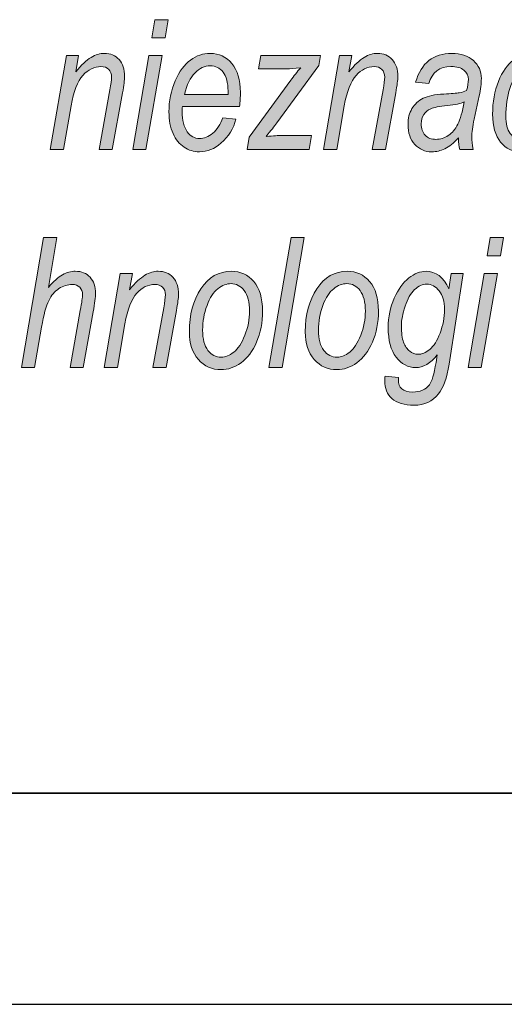
# Model space of a CAD drawing. Units: millimetres. Extents: x -611 to 908, y -414 to 624.
# Drawn here: x 794 to 805, y -217 to -193 of the extents above; entities that cross this region are included whole.
import ezdxf

# ---------------------------------------------------------------- set-up
doc = ezdxf.new("R2010")
doc.units = ezdxf.units.MM
doc.header["$MEASUREMENT"] = 0
doc.layers.get('0').update_dxf_attribs({"lineweight": 0})
doc.layers.add('FORMAT', color=7, linetype='Continuous', lineweight=0)

# ---------------------------------------------------------------- blocks, each defined once
blk = doc.blocks.new('Block_92')
at = {"layer": 'FORMAT', "true_color": 0x000000, "transparency": 33554687}
h = blk.add_hatch(color=18, dxfattribs=at)
h.dxf.hatch_style = 2
edge = h.paths.add_edge_path()
edge.add_spline(control_points=[(796.768, -193.707), (796.768, -193.707), (796.841, -193.277), (796.841, -193.277), (796.841, -193.277), (797.154, -193.277), (797.154, -193.277), (797.154, -193.277), (797.081, -193.707), (797.081, -193.707), (797.081, -193.707), (796.768, -193.707), (796.768, -193.707)], knot_values=[0, 0, 0, 0, 1, 1, 1, 2, 2, 2, 3, 3, 3, 4, 4, 4, 4], degree=3, periodic=0)
edge = h.paths.add_edge_path()
edge.add_spline(control_points=[(796.315, -196.353), (796.315, -196.353), (796.696, -194.125), (796.696, -194.125), (796.696, -194.125), (797.009, -194.125), (797.009, -194.125), (797.009, -194.125), (796.628, -196.353), (796.628, -196.353), (796.628, -196.353), (796.315, -196.353), (796.315, -196.353)], knot_values=[0, 0, 0, 0, 1, 1, 1, 2, 2, 2, 3, 3, 3, 4, 4, 4, 4], degree=3, periodic=0)
h = blk.add_hatch(color=18, dxfattribs=at)
h.dxf.hatch_style = 2
edge = h.paths.add_edge_path()
edge.add_spline(control_points=[(794.365, -196.353), (794.365, -196.353), (794.747, -194.125), (794.747, -194.125), (794.747, -194.125), (795.032, -194.125), (795.032, -194.125), (795.032, -194.125), (794.966, -194.513), (794.966, -194.513), (795.099, -194.348), (795.22, -194.233), (795.329, -194.17), (795.438, -194.106), (795.543, -194.074), (795.645, -194.074), (795.788, -194.074), (795.903, -194.122), (795.992, -194.218), (796.08, -194.313), (796.124, -194.448), (796.124, -194.624), (796.124, -194.702), (796.108, -194.829), (796.075, -195.005), (796.075, -195.005), (795.833, -196.353), (795.833, -196.353), (795.833, -196.353), (795.519, -196.353), (795.519, -196.353), (795.519, -196.353), (795.776, -194.941), (795.776, -194.941), (795.801, -194.803), (795.814, -194.7), (795.814, -194.634), (795.814, -194.558), (795.792, -194.497), (795.747, -194.453), (795.702, -194.409), (795.642, -194.387), (795.565, -194.387), (795.406, -194.387), (795.264, -194.456), (795.137, -194.595), (795.01, -194.733), (794.917, -194.974), (794.858, -195.317), (794.858, -195.317), (794.678, -196.353), (794.678, -196.353), (794.678, -196.353), (794.365, -196.353), (794.365, -196.353)], knot_values=[0, 0, 0, 0, 1, 1, 1, 2, 2, 2, 3, 3, 3, 4, 4, 4, 5, 5, 5, 6, 6, 6, 7, 7, 7, 8, 8, 8, 9, 9, 9, 10, 10, 10, 11, 11, 11, 12, 12, 12, 13, 13, 13, 14, 14, 14, 15, 15, 15, 16, 16, 16, 17, 17, 17, 18, 18, 18, 18], degree=3, periodic=0)
h = blk.add_hatch(color=18, dxfattribs=at)
h.dxf.hatch_style = 2
edge = h.paths.add_edge_path()
edge.add_spline(control_points=[(797.543, -195.044), (797.543, -195.044), (798.571, -195.044), (798.571, -195.044), (798.571, -195.044), (798.571, -194.966), (798.571, -194.966), (798.571, -194.767), (798.532, -194.617), (798.453, -194.517), (798.375, -194.418), (798.274, -194.368), (798.152, -194.368), (798.021, -194.368), (797.9, -194.424), (797.79, -194.536), (797.68, -194.649), (797.597, -194.818), (797.543, -195.044)], knot_values=[0, 0, 0, 0, 1, 1, 1, 2, 2, 2, 3, 3, 3, 4, 4, 4, 5, 5, 5, 6, 6, 6, 6], degree=3, periodic=0)
edge = h.paths.add_edge_path()
edge.add_spline(control_points=[(798.451, -195.596), (798.451, -195.596), (798.756, -195.634), (798.756, -195.634), (798.705, -195.85), (798.588, -196.039), (798.405, -196.2), (798.252, -196.336), (798.082, -196.404), (797.894, -196.404), (797.761, -196.404), (797.64, -196.368), (797.531, -196.295), (797.421, -196.223), (797.334, -196.116), (797.27, -195.972), (797.205, -195.829), (797.173, -195.658), (797.173, -195.459), (797.173, -195.198), (797.223, -194.953), (797.321, -194.727), (797.42, -194.5), (797.541, -194.335), (797.683, -194.231), (797.826, -194.126), (797.981, -194.074), (798.147, -194.074), (798.358, -194.074), (798.531, -194.155), (798.664, -194.315), (798.798, -194.476), (798.865, -194.704), (798.865, -194.998), (798.865, -195.107), (798.857, -195.219), (798.842, -195.333), (798.842, -195.333), (797.492, -195.333), (797.492, -195.333), (797.488, -195.378), (797.486, -195.418), (797.486, -195.453), (797.486, -195.662), (797.526, -195.821), (797.606, -195.929), (797.686, -196.037), (797.782, -196.091), (797.895, -196.091), (798.002, -196.091), (798.107, -196.048), (798.21, -195.964), (798.313, -195.878), (798.394, -195.756), (798.451, -195.596)], knot_values=[0, 0, 0, 0, 1, 1, 1, 2, 2, 2, 3, 3, 3, 4, 4, 4, 5, 5, 5, 6, 6, 6, 7, 7, 7, 8, 8, 8, 9, 9, 9, 10, 10, 10, 11, 11, 11, 12, 12, 12, 13, 13, 13, 14, 14, 14, 15, 15, 15, 16, 16, 16, 17, 17, 17, 18, 18, 18, 18], degree=3, periodic=0)
h = blk.add_hatch(color=18, dxfattribs=at)
h.dxf.hatch_style = 2
edge = h.paths.add_edge_path()
edge.add_spline(control_points=[(799.022, -196.353), (799.022, -196.353), (799.072, -196.059), (799.072, -196.059), (799.072, -196.059), (800.055, -194.71), (800.055, -194.71), (800.125, -194.615), (800.204, -194.516), (800.291, -194.414), (800.142, -194.432), (800.035, -194.442), (799.969, -194.442), (799.969, -194.442), (799.291, -194.442), (799.291, -194.442), (799.291, -194.442), (799.345, -194.125), (799.345, -194.125), (799.345, -194.125), (800.758, -194.125), (800.758, -194.125), (800.758, -194.125), (800.718, -194.364), (800.718, -194.364), (800.718, -194.364), (799.725, -195.722), (799.725, -195.722), (799.669, -195.799), (799.586, -195.904), (799.475, -196.038), (799.647, -196.026), (799.766, -196.019), (799.83, -196.019), (799.83, -196.019), (800.55, -196.019), (800.55, -196.019), (800.55, -196.019), (800.493, -196.353), (800.493, -196.353), (800.493, -196.353), (799.022, -196.353), (799.022, -196.353)], knot_values=[0, 0, 0, 0, 1, 1, 1, 2, 2, 2, 3, 3, 3, 4, 4, 4, 5, 5, 5, 6, 6, 6, 7, 7, 7, 8, 8, 8, 9, 9, 9, 10, 10, 10, 11, 11, 11, 12, 12, 12, 13, 13, 13, 14, 14, 14, 14], degree=3, periodic=0)
h = blk.add_hatch(color=18, dxfattribs=at)
h.dxf.hatch_style = 2
edge = h.paths.add_edge_path()
edge.add_spline(control_points=[(800.831, -196.353), (800.831, -196.353), (801.212, -194.125), (801.212, -194.125), (801.212, -194.125), (801.498, -194.125), (801.498, -194.125), (801.498, -194.125), (801.432, -194.513), (801.432, -194.513), (801.565, -194.348), (801.685, -194.233), (801.794, -194.17), (801.903, -194.106), (802.009, -194.074), (802.11, -194.074), (802.253, -194.074), (802.369, -194.122), (802.457, -194.218), (802.545, -194.313), (802.59, -194.448), (802.59, -194.624), (802.59, -194.702), (802.573, -194.829), (802.541, -195.005), (802.541, -195.005), (802.298, -196.353), (802.298, -196.353), (802.298, -196.353), (801.985, -196.353), (801.985, -196.353), (801.985, -196.353), (802.241, -194.941), (802.241, -194.941), (802.267, -194.803), (802.279, -194.7), (802.279, -194.634), (802.279, -194.558), (802.257, -194.497), (802.212, -194.453), (802.168, -194.409), (802.107, -194.387), (802.031, -194.387), (801.872, -194.387), (801.729, -194.456), (801.602, -194.595), (801.476, -194.733), (801.383, -194.974), (801.323, -195.317), (801.323, -195.317), (801.144, -196.353), (801.144, -196.353), (801.144, -196.353), (800.831, -196.353), (800.831, -196.353)], knot_values=[0, 0, 0, 0, 1, 1, 1, 2, 2, 2, 3, 3, 3, 4, 4, 4, 5, 5, 5, 6, 6, 6, 7, 7, 7, 8, 8, 8, 9, 9, 9, 10, 10, 10, 11, 11, 11, 12, 12, 12, 13, 13, 13, 14, 14, 14, 15, 15, 15, 16, 16, 16, 17, 17, 17, 18, 18, 18, 18], degree=3, periodic=0)
h = blk.add_hatch(color=18, dxfattribs=at)
h.dxf.hatch_style = 2
edge = h.paths.add_edge_path()
edge.add_spline(control_points=[(804.161, -195.224), (804.083, -195.261), (803.95, -195.289), (803.764, -195.308), (803.572, -195.328), (803.441, -195.353), (803.37, -195.384), (803.299, -195.414), (803.243, -195.461), (803.203, -195.524), (803.163, -195.587), (803.143, -195.66), (803.143, -195.742), (803.143, -195.856), (803.175, -195.945), (803.239, -196.011), (803.302, -196.077), (803.387, -196.11), (803.493, -196.11), (803.593, -196.11), (803.69, -196.079), (803.783, -196.017), (803.876, -195.956), (803.952, -195.867), (804.011, -195.751), (804.069, -195.635), (804.119, -195.459), (804.161, -195.224)], knot_values=[0, 0, 0, 0, 1, 1, 1, 2, 2, 2, 3, 3, 3, 4, 4, 4, 5, 5, 5, 6, 6, 6, 7, 7, 7, 8, 8, 8, 9, 9, 9, 9], degree=3, periodic=0)
edge = h.paths.add_edge_path()
edge.add_spline(control_points=[(804.024, -196.076), (803.909, -196.196), (803.802, -196.281), (803.701, -196.33), (803.601, -196.379), (803.498, -196.404), (803.395, -196.404), (803.233, -196.404), (803.098, -196.346), (802.991, -196.23), (802.884, -196.113), (802.831, -195.955), (802.831, -195.755), (802.831, -195.613), (802.862, -195.488), (802.925, -195.382), (802.988, -195.275), (803.076, -195.194), (803.19, -195.137), (803.304, -195.081), (803.466, -195.047), (803.678, -195.038), (803.856, -195.028), (803.979, -195.017), (804.045, -195.006), (804.112, -194.995), (804.169, -194.978), (804.216, -194.956), (804.245, -194.849), (804.261, -194.763), (804.261, -194.695), (804.261, -194.602), (804.225, -194.528), (804.155, -194.472), (804.084, -194.415), (803.982, -194.387), (803.848, -194.387), (803.579, -194.387), (803.404, -194.521), (803.324, -194.79), (803.324, -194.79), (803.009, -194.758), (803.009, -194.758), (803.145, -194.302), (803.431, -194.074), (803.867, -194.074), (804.082, -194.074), (804.252, -194.13), (804.378, -194.243), (804.504, -194.356), (804.567, -194.497), (804.567, -194.668), (804.567, -194.785), (804.551, -194.922), (804.518, -195.08), (804.518, -195.08), (804.398, -195.631), (804.398, -195.631), (804.36, -195.806), (804.34, -195.949), (804.34, -196.057), (804.34, -196.132), (804.352, -196.231), (804.376, -196.353), (804.376, -196.353), (804.056, -196.353), (804.056, -196.353), (804.041, -196.283), (804.03, -196.191), (804.024, -196.076)], knot_values=[0, 0, 0, 0, 1, 1, 1, 2, 2, 2, 3, 3, 3, 4, 4, 4, 5, 5, 5, 6, 6, 6, 7, 7, 7, 8, 8, 8, 9, 9, 9, 10, 10, 10, 11, 11, 11, 12, 12, 12, 13, 13, 13, 14, 14, 14, 15, 15, 15, 16, 16, 16, 17, 17, 17, 18, 18, 18, 19, 19, 19, 20, 20, 20, 21, 21, 21, 22, 22, 22, 23, 23, 23, 23], degree=3, periodic=0)
h = blk.add_hatch(color=18, dxfattribs=at)
h.dxf.hatch_style = 2
edge = h.paths.add_edge_path()
edge.add_spline(control_points=[(806.014, -195.541), (806.014, -195.541), (806.325, -195.581), (806.325, -195.581), (806.246, -195.86), (806.134, -196.066), (805.989, -196.201), (805.843, -196.336), (805.681, -196.404), (805.502, -196.404), (805.309, -196.404), (805.149, -196.327), (805.023, -196.175), (804.896, -196.022), (804.833, -195.801), (804.833, -195.512), (804.833, -195.228), (804.879, -194.97), (804.972, -194.737), (805.065, -194.505), (805.183, -194.336), (805.325, -194.232), (805.467, -194.127), (805.625, -194.074), (805.798, -194.074), (805.986, -194.074), (806.139, -194.14), (806.258, -194.271), (806.377, -194.403), (806.435, -194.583), (806.434, -194.813), (806.434, -194.813), (806.128, -194.838), (806.128, -194.838), (806.128, -194.693), (806.093, -194.581), (806.026, -194.504), (805.957, -194.426), (805.874, -194.387), (805.774, -194.387), (805.663, -194.387), (805.564, -194.424), (805.474, -194.497), (805.385, -194.57), (805.308, -194.706), (805.243, -194.904), (805.178, -195.102), (805.145, -195.321), (805.145, -195.562), (805.145, -195.741), (805.181, -195.877), (805.252, -195.97), (805.323, -196.063), (805.408, -196.11), (805.506, -196.11), (805.607, -196.11), (805.704, -196.063), (805.797, -195.969), (805.89, -195.875), (805.962, -195.733), (806.014, -195.541)], knot_values=[0, 0, 0, 0, 1, 1, 1, 2, 2, 2, 3, 3, 3, 4, 4, 4, 5, 5, 5, 6, 6, 6, 7, 7, 7, 8, 8, 8, 9, 9, 9, 10, 10, 10, 11, 11, 11, 12, 12, 12, 13, 13, 13, 14, 14, 14, 15, 15, 15, 16, 16, 16, 17, 17, 17, 18, 18, 18, 19, 19, 19, 20, 20, 20, 20], degree=3, periodic=0)
h = blk.add_hatch(color=18, dxfattribs=at)
h.dxf.hatch_style = 2
edge = h.paths.add_edge_path()
edge.add_spline(control_points=[(793.68, -201.511), (793.68, -201.511), (794.207, -198.434), (794.207, -198.434), (794.207, -198.434), (794.522, -198.434), (794.522, -198.434), (794.522, -198.434), (794.319, -199.616), (794.319, -199.616), (794.441, -199.472), (794.553, -199.371), (794.654, -199.316), (794.754, -199.259), (794.855, -199.232), (794.957, -199.232), (795.102, -199.232), (795.218, -199.278), (795.305, -199.373), (795.393, -199.467), (795.436, -199.596), (795.436, -199.76), (795.436, -199.841), (795.417, -199.987), (795.38, -200.196), (795.38, -200.196), (795.147, -201.511), (795.147, -201.511), (795.147, -201.511), (794.834, -201.511), (794.834, -201.511), (794.834, -201.511), (795.076, -200.161), (795.076, -200.161), (795.111, -199.967), (795.128, -199.844), (795.128, -199.792), (795.128, -199.716), (795.106, -199.656), (795.062, -199.611), (795.017, -199.566), (794.958, -199.544), (794.885, -199.544), (794.776, -199.544), (794.671, -199.577), (794.571, -199.643), (794.471, -199.709), (794.389, -199.804), (794.327, -199.929), (794.265, -200.054), (794.209, -200.262), (794.158, -200.553), (794.158, -200.553), (793.993, -201.511), (793.993, -201.511), (793.993, -201.511), (793.68, -201.511), (793.68, -201.511)], knot_values=[0, 0, 0, 0, 1, 1, 1, 2, 2, 2, 3, 3, 3, 4, 4, 4, 5, 5, 5, 6, 6, 6, 7, 7, 7, 8, 8, 8, 9, 9, 9, 10, 10, 10, 11, 11, 11, 12, 12, 12, 13, 13, 13, 14, 14, 14, 15, 15, 15, 16, 16, 16, 17, 17, 17, 18, 18, 18, 19, 19, 19, 19], degree=3, periodic=0)
h = blk.add_hatch(color=18, dxfattribs=at)
h.dxf.hatch_style = 2
edge = h.paths.add_edge_path()
edge.add_spline(control_points=[(799.537, -201.511), (799.537, -201.511), (800.064, -198.434), (800.064, -198.434), (800.064, -198.434), (800.377, -198.434), (800.377, -198.434), (800.377, -198.434), (799.85, -201.511), (799.85, -201.511), (799.85, -201.511), (799.537, -201.511), (799.537, -201.511)], knot_values=[0, 0, 0, 0, 1, 1, 1, 2, 2, 2, 3, 3, 3, 4, 4, 4, 4], degree=3, periodic=0)
h = blk.add_hatch(color=18, dxfattribs=at)
h.dxf.hatch_style = 2
edge = h.paths.add_edge_path()
edge.add_spline(control_points=[(804.706, -198.864), (804.706, -198.864), (804.779, -198.434), (804.779, -198.434), (804.779, -198.434), (805.092, -198.434), (805.092, -198.434), (805.092, -198.434), (805.019, -198.864), (805.019, -198.864), (805.019, -198.864), (804.706, -198.864), (804.706, -198.864)], knot_values=[0, 0, 0, 0, 1, 1, 1, 2, 2, 2, 3, 3, 3, 4, 4, 4, 4], degree=3, periodic=0)
edge = h.paths.add_edge_path()
edge.add_spline(control_points=[(804.253, -201.511), (804.253, -201.511), (804.634, -199.282), (804.634, -199.282), (804.634, -199.282), (804.947, -199.282), (804.947, -199.282), (804.947, -199.282), (804.566, -201.511), (804.566, -201.511), (804.566, -201.511), (804.253, -201.511), (804.253, -201.511)], knot_values=[0, 0, 0, 0, 1, 1, 1, 2, 2, 2, 3, 3, 3, 4, 4, 4, 4], degree=3, periodic=0)
h = blk.add_hatch(color=18, dxfattribs=at)
h.dxf.hatch_style = 2
edge = h.paths.add_edge_path()
edge.add_spline(control_points=[(795.64, -201.511), (795.64, -201.511), (796.022, -199.282), (796.022, -199.282), (796.022, -199.282), (796.307, -199.282), (796.307, -199.282), (796.307, -199.282), (796.241, -199.67), (796.241, -199.67), (796.374, -199.505), (796.495, -199.391), (796.604, -199.327), (796.713, -199.263), (796.818, -199.232), (796.92, -199.232), (797.063, -199.232), (797.178, -199.279), (797.267, -199.375), (797.355, -199.47), (797.399, -199.606), (797.399, -199.781), (797.399, -199.86), (797.383, -199.987), (797.35, -200.163), (797.35, -200.163), (797.108, -201.511), (797.108, -201.511), (797.108, -201.511), (796.794, -201.511), (796.794, -201.511), (796.794, -201.511), (797.051, -200.098), (797.051, -200.098), (797.076, -199.96), (797.089, -199.858), (797.089, -199.792), (797.089, -199.715), (797.067, -199.654), (797.022, -199.61), (796.977, -199.566), (796.917, -199.544), (796.84, -199.544), (796.681, -199.544), (796.539, -199.614), (796.412, -199.752), (796.285, -199.891), (796.192, -200.131), (796.133, -200.474), (796.133, -200.474), (795.953, -201.511), (795.953, -201.511), (795.953, -201.511), (795.64, -201.511), (795.64, -201.511)], knot_values=[0, 0, 0, 0, 1, 1, 1, 2, 2, 2, 3, 3, 3, 4, 4, 4, 5, 5, 5, 6, 6, 6, 7, 7, 7, 8, 8, 8, 9, 9, 9, 10, 10, 10, 11, 11, 11, 12, 12, 12, 13, 13, 13, 14, 14, 14, 15, 15, 15, 16, 16, 16, 17, 17, 17, 18, 18, 18, 18], degree=3, periodic=0)
h = blk.add_hatch(color=18, dxfattribs=at)
h.dxf.hatch_style = 2
edge = h.paths.add_edge_path()
edge.add_spline(control_points=[(797.97, -200.627), (797.97, -200.838), (798.012, -200.998), (798.096, -201.105), (798.179, -201.213), (798.284, -201.267), (798.41, -201.267), (798.51, -201.267), (798.609, -201.227), (798.708, -201.146), (798.808, -201.066), (798.894, -200.933), (798.969, -200.747), (799.043, -200.561), (799.08, -200.37), (799.08, -200.174), (799.08, -199.961), (799.038, -199.8), (798.954, -199.69), (798.87, -199.58), (798.766, -199.525), (798.643, -199.525), (798.536, -199.525), (798.431, -199.565), (798.33, -199.645), (798.228, -199.725), (798.143, -199.857), (798.074, -200.041), (798.004, -200.224), (797.97, -200.42), (797.97, -200.627)], knot_values=[0, 0, 0, 0, 1, 1, 1, 2, 2, 2, 3, 3, 3, 4, 4, 4, 5, 5, 5, 6, 6, 6, 7, 7, 7, 8, 8, 8, 9, 9, 9, 10, 10, 10, 10], degree=3, periodic=0)
edge = h.paths.add_edge_path()
edge.add_spline(control_points=[(797.657, -200.665), (797.657, -200.263), (797.747, -199.924), (797.928, -199.647), (798.108, -199.37), (798.35, -199.232), (798.654, -199.232), (798.866, -199.232), (799.042, -199.313), (799.181, -199.476), (799.319, -199.639), (799.388, -199.871), (799.388, -200.172), (799.388, -200.447), (799.341, -200.693), (799.247, -200.91), (799.152, -201.127), (799.03, -201.29), (798.879, -201.398), (798.729, -201.507), (798.571, -201.561), (798.406, -201.561), (798.189, -201.561), (798.01, -201.481), (797.869, -201.321), (797.727, -201.161), (797.657, -200.942), (797.657, -200.665)], knot_values=[0, 0, 0, 0, 1, 1, 1, 2, 2, 2, 3, 3, 3, 4, 4, 4, 5, 5, 5, 6, 6, 6, 7, 7, 7, 8, 8, 8, 9, 9, 9, 9], degree=3, periodic=0)
h = blk.add_hatch(color=18, dxfattribs=at)
h.dxf.hatch_style = 2
edge = h.paths.add_edge_path()
edge.add_spline(control_points=[(800.712, -200.627), (800.712, -200.838), (800.754, -200.998), (800.838, -201.105), (800.922, -201.213), (801.027, -201.267), (801.153, -201.267), (801.252, -201.267), (801.352, -201.227), (801.451, -201.146), (801.55, -201.066), (801.637, -200.933), (801.711, -200.747), (801.785, -200.561), (801.822, -200.37), (801.822, -200.174), (801.822, -199.961), (801.781, -199.8), (801.696, -199.69), (801.612, -199.58), (801.509, -199.525), (801.386, -199.525), (801.278, -199.525), (801.173, -199.565), (801.072, -199.645), (800.971, -199.725), (800.885, -199.857), (800.816, -200.041), (800.747, -200.224), (800.712, -200.42), (800.712, -200.627)], knot_values=[0, 0, 0, 0, 1, 1, 1, 2, 2, 2, 3, 3, 3, 4, 4, 4, 5, 5, 5, 6, 6, 6, 7, 7, 7, 8, 8, 8, 9, 9, 9, 10, 10, 10, 10], degree=3, periodic=0)
edge = h.paths.add_edge_path()
edge.add_spline(control_points=[(800.399, -200.665), (800.399, -200.263), (800.49, -199.924), (800.67, -199.647), (800.851, -199.37), (801.093, -199.232), (801.396, -199.232), (801.609, -199.232), (801.785, -199.313), (801.923, -199.476), (802.062, -199.639), (802.131, -199.871), (802.131, -200.172), (802.131, -200.447), (802.084, -200.693), (801.989, -200.91), (801.895, -201.127), (801.772, -201.29), (801.622, -201.398), (801.471, -201.507), (801.314, -201.561), (801.149, -201.561), (800.932, -201.561), (800.753, -201.481), (800.612, -201.321), (800.47, -201.161), (800.399, -200.942), (800.399, -200.665)], knot_values=[0, 0, 0, 0, 1, 1, 1, 2, 2, 2, 3, 3, 3, 4, 4, 4, 5, 5, 5, 6, 6, 6, 7, 7, 7, 8, 8, 8, 9, 9, 9, 9], degree=3, periodic=0)
h = blk.add_hatch(color=18, dxfattribs=at)
h.dxf.hatch_style = 2
edge = h.paths.add_edge_path()
edge.add_spline(control_points=[(802.675, -200.523), (802.675, -200.689), (802.692, -200.819), (802.727, -200.913), (802.762, -201.007), (802.81, -201.077), (802.871, -201.126), (802.932, -201.174), (802.997, -201.198), (803.066, -201.198), (803.158, -201.198), (803.251, -201.159), (803.346, -201.082), (803.44, -201.004), (803.522, -200.875), (803.59, -200.694), (803.659, -200.513), (803.693, -200.327), (803.693, -200.137), (803.693, -199.95), (803.652, -199.803), (803.569, -199.697), (803.486, -199.591), (803.386, -199.538), (803.269, -199.538), (803.175, -199.538), (803.081, -199.581), (802.988, -199.667), (802.896, -199.753), (802.82, -199.884), (802.762, -200.061), (802.704, -200.238), (802.675, -200.392), (802.675, -200.523)], knot_values=[0, 0, 0, 0, 1, 1, 1, 2, 2, 2, 3, 3, 3, 4, 4, 4, 5, 5, 5, 6, 6, 6, 7, 7, 7, 8, 8, 8, 9, 9, 9, 10, 10, 10, 11, 11, 11, 11], degree=3, periodic=0)
edge = h.paths.add_edge_path()
edge.add_spline(control_points=[(802.288, -201.712), (802.288, -201.712), (802.603, -201.748), (802.603, -201.748), (802.603, -201.748), (802.603, -201.798), (802.603, -201.798), (802.603, -201.895), (802.63, -201.967), (802.685, -202.016), (802.739, -202.065), (802.824, -202.09), (802.94, -202.09), (803.12, -202.09), (803.252, -202.035), (803.336, -201.924), (803.394, -201.843), (803.447, -201.665), (803.494, -201.391), (803.494, -201.391), (803.523, -201.208), (803.523, -201.208), (803.362, -201.41), (803.19, -201.511), (803.009, -201.511), (802.83, -201.511), (802.677, -201.429), (802.551, -201.266), (802.425, -201.103), (802.362, -200.867), (802.362, -200.558), (802.362, -200.314), (802.409, -200.085), (802.505, -199.871), (802.6, -199.656), (802.714, -199.495), (802.849, -199.39), (802.984, -199.284), (803.12, -199.232), (803.257, -199.232), (803.491, -199.232), (803.671, -199.37), (803.798, -199.647), (803.798, -199.647), (803.856, -199.282), (803.856, -199.282), (803.856, -199.282), (804.139, -199.282), (804.139, -199.282), (804.139, -199.282), (803.807, -201.432), (803.807, -201.432), (803.751, -201.757), (803.667, -201.991), (803.554, -202.134), (803.411, -202.313), (803.218, -202.402), (802.974, -202.402), (802.742, -202.402), (802.568, -202.351), (802.453, -202.248), (802.338, -202.145), (802.28, -202.004), (802.28, -201.825), (802.28, -201.792), (802.283, -201.754), (802.288, -201.712)], knot_values=[0, 0, 0, 0, 1, 1, 1, 2, 2, 2, 3, 3, 3, 4, 4, 4, 5, 5, 5, 6, 6, 6, 7, 7, 7, 8, 8, 8, 9, 9, 9, 10, 10, 10, 11, 11, 11, 12, 12, 12, 13, 13, 13, 14, 14, 14, 15, 15, 15, 16, 16, 16, 17, 17, 17, 18, 18, 18, 19, 19, 19, 20, 20, 20, 21, 21, 21, 22, 22, 22, 22], degree=3, periodic=0)
at = {"layer": 'FORMAT'}
for points, knots in [([(796.768, -193.707), (796.768, -193.707), (796.841, -193.277), (796.841, -193.277), (796.841, -193.277), (797.154, -193.277), (797.154, -193.277), (797.154, -193.277), (797.081, -193.707), (797.081, -193.707), (797.081, -193.707), (796.768, -193.707), (796.768, -193.707)], [0, 0, 0, 0, 1, 1, 1, 2, 2, 2, 3, 3, 3, 4, 4, 4, 4]), ([(794.365, -196.353), (794.365, -196.353), (794.747, -194.125), (794.747, -194.125), (794.747, -194.125), (795.032, -194.125), (795.032, -194.125), (795.032, -194.125), (794.966, -194.513), (794.966, -194.513), (795.099, -194.348), (795.22, -194.233), (795.329, -194.17), (795.438, -194.106), (795.543, -194.074), (795.645, -194.074), (795.788, -194.074), (795.903, -194.122), (795.992, -194.218), (796.08, -194.313), (796.124, -194.448), (796.124, -194.624), (796.124, -194.702), (796.108, -194.829), (796.075, -195.005), (796.075, -195.005), (795.833, -196.353), (795.833, -196.353), (795.833, -196.353), (795.519, -196.353), (795.519, -196.353), (795.519, -196.353), (795.776, -194.941), (795.776, -194.941), (795.801, -194.803), (795.814, -194.7), (795.814, -194.634), (795.814, -194.558), (795.792, -194.497), (795.747, -194.453), (795.702, -194.409), (795.642, -194.387), (795.565, -194.387), (795.406, -194.387), (795.264, -194.456), (795.137, -194.595), (795.01, -194.733), (794.917, -194.974), (794.858, -195.317), (794.858, -195.317), (794.678, -196.353), (794.678, -196.353), (794.678, -196.353), (794.365, -196.353), (794.365, -196.353)], [0, 0, 0, 0, 1, 1, 1, 2, 2, 2, 3, 3, 3, 4, 4, 4, 5, 5, 5, 6, 6, 6, 7, 7, 7, 8, 8, 8, 9, 9, 9, 10, 10, 10, 11, 11, 11, 12, 12, 12, 13, 13, 13, 14, 14, 14, 15, 15, 15, 16, 16, 16, 17, 17, 17, 18, 18, 18, 18]), ([(796.315, -196.353), (796.315, -196.353), (796.696, -194.125), (796.696, -194.125), (796.696, -194.125), (797.009, -194.125), (797.009, -194.125), (797.009, -194.125), (796.628, -196.353), (796.628, -196.353), (796.628, -196.353), (796.315, -196.353), (796.315, -196.353)], [0, 0, 0, 0, 1, 1, 1, 2, 2, 2, 3, 3, 3, 4, 4, 4, 4]), ([(798.451, -195.596), (798.451, -195.596), (798.756, -195.634), (798.756, -195.634), (798.705, -195.85), (798.588, -196.039), (798.405, -196.2), (798.252, -196.336), (798.082, -196.404), (797.894, -196.404), (797.761, -196.404), (797.64, -196.368), (797.531, -196.295), (797.421, -196.223), (797.334, -196.116), (797.27, -195.972), (797.205, -195.829), (797.173, -195.658), (797.173, -195.459), (797.173, -195.198), (797.223, -194.953), (797.321, -194.727), (797.42, -194.5), (797.541, -194.335), (797.683, -194.231), (797.826, -194.126), (797.981, -194.074), (798.147, -194.074), (798.358, -194.074), (798.531, -194.155), (798.664, -194.315), (798.798, -194.476), (798.865, -194.704), (798.865, -194.998), (798.865, -195.107), (798.857, -195.219), (798.842, -195.333), (798.842, -195.333), (797.492, -195.333), (797.492, -195.333), (797.488, -195.378), (797.486, -195.418), (797.486, -195.453), (797.486, -195.662), (797.526, -195.821), (797.606, -195.929), (797.686, -196.037), (797.782, -196.091), (797.895, -196.091), (798.002, -196.091), (798.107, -196.048), (798.21, -195.964), (798.313, -195.878), (798.394, -195.756), (798.451, -195.596)], [0, 0, 0, 0, 1, 1, 1, 2, 2, 2, 3, 3, 3, 4, 4, 4, 5, 5, 5, 6, 6, 6, 7, 7, 7, 8, 8, 8, 9, 9, 9, 10, 10, 10, 11, 11, 11, 12, 12, 12, 13, 13, 13, 14, 14, 14, 15, 15, 15, 16, 16, 16, 17, 17, 17, 18, 18, 18, 18]), ([(799.022, -196.353), (799.022, -196.353), (799.072, -196.059), (799.072, -196.059), (799.072, -196.059), (800.055, -194.71), (800.055, -194.71), (800.125, -194.615), (800.204, -194.516), (800.291, -194.414), (800.142, -194.432), (800.035, -194.442), (799.969, -194.442), (799.969, -194.442), (799.291, -194.442), (799.291, -194.442), (799.291, -194.442), (799.345, -194.125), (799.345, -194.125), (799.345, -194.125), (800.758, -194.125), (800.758, -194.125), (800.758, -194.125), (800.718, -194.364), (800.718, -194.364), (800.718, -194.364), (799.725, -195.722), (799.725, -195.722), (799.669, -195.799), (799.586, -195.904), (799.475, -196.038), (799.647, -196.026), (799.766, -196.019), (799.83, -196.019), (799.83, -196.019), (800.55, -196.019), (800.55, -196.019), (800.55, -196.019), (800.493, -196.353), (800.493, -196.353), (800.493, -196.353), (799.022, -196.353), (799.022, -196.353)], [0, 0, 0, 0, 1, 1, 1, 2, 2, 2, 3, 3, 3, 4, 4, 4, 5, 5, 5, 6, 6, 6, 7, 7, 7, 8, 8, 8, 9, 9, 9, 10, 10, 10, 11, 11, 11, 12, 12, 12, 13, 13, 13, 14, 14, 14, 14]), ([(800.831, -196.353), (800.831, -196.353), (801.212, -194.125), (801.212, -194.125), (801.212, -194.125), (801.498, -194.125), (801.498, -194.125), (801.498, -194.125), (801.432, -194.513), (801.432, -194.513), (801.565, -194.348), (801.685, -194.233), (801.794, -194.17), (801.903, -194.106), (802.009, -194.074), (802.11, -194.074), (802.253, -194.074), (802.369, -194.122), (802.457, -194.218), (802.545, -194.313), (802.59, -194.448), (802.59, -194.624), (802.59, -194.702), (802.573, -194.829), (802.541, -195.005), (802.541, -195.005), (802.298, -196.353), (802.298, -196.353), (802.298, -196.353), (801.985, -196.353), (801.985, -196.353), (801.985, -196.353), (802.241, -194.941), (802.241, -194.941), (802.267, -194.803), (802.279, -194.7), (802.279, -194.634), (802.279, -194.558), (802.257, -194.497), (802.212, -194.453), (802.168, -194.409), (802.107, -194.387), (802.031, -194.387), (801.872, -194.387), (801.729, -194.456), (801.602, -194.595), (801.476, -194.733), (801.383, -194.974), (801.323, -195.317), (801.323, -195.317), (801.144, -196.353), (801.144, -196.353), (801.144, -196.353), (800.831, -196.353), (800.831, -196.353)], [0, 0, 0, 0, 1, 1, 1, 2, 2, 2, 3, 3, 3, 4, 4, 4, 5, 5, 5, 6, 6, 6, 7, 7, 7, 8, 8, 8, 9, 9, 9, 10, 10, 10, 11, 11, 11, 12, 12, 12, 13, 13, 13, 14, 14, 14, 15, 15, 15, 16, 16, 16, 17, 17, 17, 18, 18, 18, 18]), ([(804.024, -196.076), (803.909, -196.196), (803.802, -196.281), (803.701, -196.33), (803.601, -196.379), (803.498, -196.404), (803.395, -196.404), (803.233, -196.404), (803.098, -196.346), (802.991, -196.23), (802.884, -196.113), (802.831, -195.955), (802.831, -195.755), (802.831, -195.613), (802.862, -195.488), (802.925, -195.382), (802.988, -195.275), (803.076, -195.194), (803.19, -195.137), (803.304, -195.081), (803.466, -195.047), (803.678, -195.038), (803.856, -195.028), (803.979, -195.017), (804.045, -195.006), (804.112, -194.995), (804.169, -194.978), (804.216, -194.956), (804.245, -194.849), (804.261, -194.763), (804.261, -194.695), (804.261, -194.602), (804.225, -194.528), (804.155, -194.472), (804.084, -194.415), (803.982, -194.387), (803.848, -194.387), (803.579, -194.387), (803.404, -194.521), (803.324, -194.79), (803.324, -194.79), (803.009, -194.758), (803.009, -194.758), (803.145, -194.302), (803.431, -194.074), (803.867, -194.074), (804.082, -194.074), (804.252, -194.13), (804.378, -194.243), (804.504, -194.356), (804.567, -194.497), (804.567, -194.668), (804.567, -194.785), (804.551, -194.922), (804.518, -195.08), (804.518, -195.08), (804.398, -195.631), (804.398, -195.631), (804.36, -195.806), (804.34, -195.949), (804.34, -196.057), (804.34, -196.132), (804.352, -196.231), (804.376, -196.353), (804.376, -196.353), (804.056, -196.353), (804.056, -196.353), (804.041, -196.283), (804.03, -196.191), (804.024, -196.076)], [0, 0, 0, 0, 1, 1, 1, 2, 2, 2, 3, 3, 3, 4, 4, 4, 5, 5, 5, 6, 6, 6, 7, 7, 7, 8, 8, 8, 9, 9, 9, 10, 10, 10, 11, 11, 11, 12, 12, 12, 13, 13, 13, 14, 14, 14, 15, 15, 15, 16, 16, 16, 17, 17, 17, 18, 18, 18, 19, 19, 19, 20, 20, 20, 21, 21, 21, 22, 22, 22, 23, 23, 23, 23]), ([(806.014, -195.541), (806.014, -195.541), (806.325, -195.581), (806.325, -195.581), (806.246, -195.86), (806.134, -196.066), (805.989, -196.201), (805.843, -196.336), (805.681, -196.404), (805.502, -196.404), (805.309, -196.404), (805.149, -196.327), (805.023, -196.175), (804.896, -196.022), (804.833, -195.801), (804.833, -195.512), (804.833, -195.228), (804.879, -194.97), (804.972, -194.737), (805.065, -194.505), (805.183, -194.336), (805.325, -194.232), (805.467, -194.127), (805.625, -194.074), (805.798, -194.074), (805.986, -194.074), (806.139, -194.14), (806.258, -194.271), (806.377, -194.403), (806.435, -194.583), (806.434, -194.813), (806.434, -194.813), (806.128, -194.838), (806.128, -194.838), (806.128, -194.693), (806.093, -194.581), (806.026, -194.504), (805.957, -194.426), (805.874, -194.387), (805.774, -194.387), (805.663, -194.387), (805.564, -194.424), (805.474, -194.497), (805.385, -194.57), (805.308, -194.706), (805.243, -194.904), (805.178, -195.102), (805.145, -195.321), (805.145, -195.562), (805.145, -195.741), (805.181, -195.877), (805.252, -195.97), (805.323, -196.063), (805.408, -196.11), (805.506, -196.11), (805.607, -196.11), (805.704, -196.063), (805.797, -195.969), (805.89, -195.875), (805.962, -195.733), (806.014, -195.541)], [0, 0, 0, 0, 1, 1, 1, 2, 2, 2, 3, 3, 3, 4, 4, 4, 5, 5, 5, 6, 6, 6, 7, 7, 7, 8, 8, 8, 9, 9, 9, 10, 10, 10, 11, 11, 11, 12, 12, 12, 13, 13, 13, 14, 14, 14, 15, 15, 15, 16, 16, 16, 17, 17, 17, 18, 18, 18, 19, 19, 19, 20, 20, 20, 20]), ([(797.543, -195.044), (797.543, -195.044), (798.571, -195.044), (798.571, -195.044), (798.571, -195.044), (798.571, -194.966), (798.571, -194.966), (798.571, -194.767), (798.532, -194.617), (798.453, -194.517), (798.375, -194.418), (798.274, -194.368), (798.152, -194.368), (798.021, -194.368), (797.9, -194.424), (797.79, -194.536), (797.68, -194.649), (797.597, -194.818), (797.543, -195.044)], [0, 0, 0, 0, 1, 1, 1, 2, 2, 2, 3, 3, 3, 4, 4, 4, 5, 5, 5, 6, 6, 6, 6]), ([(804.161, -195.224), (804.083, -195.261), (803.95, -195.289), (803.764, -195.308), (803.572, -195.328), (803.441, -195.353), (803.37, -195.384), (803.299, -195.414), (803.243, -195.461), (803.203, -195.524), (803.163, -195.587), (803.143, -195.66), (803.143, -195.742), (803.143, -195.856), (803.175, -195.945), (803.239, -196.011), (803.302, -196.077), (803.387, -196.11), (803.493, -196.11), (803.593, -196.11), (803.69, -196.079), (803.783, -196.017), (803.876, -195.956), (803.952, -195.867), (804.011, -195.751), (804.069, -195.635), (804.119, -195.459), (804.161, -195.224)], [0, 0, 0, 0, 1, 1, 1, 2, 2, 2, 3, 3, 3, 4, 4, 4, 5, 5, 5, 6, 6, 6, 7, 7, 7, 8, 8, 8, 9, 9, 9, 9]), ([(793.68, -201.511), (793.68, -201.511), (794.207, -198.434), (794.207, -198.434), (794.207, -198.434), (794.522, -198.434), (794.522, -198.434), (794.522, -198.434), (794.319, -199.616), (794.319, -199.616), (794.441, -199.472), (794.553, -199.371), (794.654, -199.316), (794.754, -199.259), (794.855, -199.232), (794.957, -199.232), (795.102, -199.232), (795.218, -199.278), (795.305, -199.373), (795.393, -199.467), (795.436, -199.596), (795.436, -199.76), (795.436, -199.841), (795.417, -199.987), (795.38, -200.196), (795.38, -200.196), (795.147, -201.511), (795.147, -201.511), (795.147, -201.511), (794.834, -201.511), (794.834, -201.511), (794.834, -201.511), (795.076, -200.161), (795.076, -200.161), (795.111, -199.967), (795.128, -199.844), (795.128, -199.792), (795.128, -199.716), (795.106, -199.656), (795.062, -199.611), (795.017, -199.566), (794.958, -199.544), (794.885, -199.544), (794.776, -199.544), (794.671, -199.577), (794.571, -199.643), (794.471, -199.709), (794.389, -199.804), (794.327, -199.929), (794.265, -200.054), (794.209, -200.262), (794.158, -200.553), (794.158, -200.553), (793.993, -201.511), (793.993, -201.511), (793.993, -201.511), (793.68, -201.511), (793.68, -201.511)], [0, 0, 0, 0, 1, 1, 1, 2, 2, 2, 3, 3, 3, 4, 4, 4, 5, 5, 5, 6, 6, 6, 7, 7, 7, 8, 8, 8, 9, 9, 9, 10, 10, 10, 11, 11, 11, 12, 12, 12, 13, 13, 13, 14, 14, 14, 15, 15, 15, 16, 16, 16, 17, 17, 17, 18, 18, 18, 19, 19, 19, 19]), ([(799.537, -201.511), (799.537, -201.511), (800.064, -198.434), (800.064, -198.434), (800.064, -198.434), (800.377, -198.434), (800.377, -198.434), (800.377, -198.434), (799.85, -201.511), (799.85, -201.511), (799.85, -201.511), (799.537, -201.511), (799.537, -201.511)], [0, 0, 0, 0, 1, 1, 1, 2, 2, 2, 3, 3, 3, 4, 4, 4, 4]), ([(804.706, -198.864), (804.706, -198.864), (804.779, -198.434), (804.779, -198.434), (804.779, -198.434), (805.092, -198.434), (805.092, -198.434), (805.092, -198.434), (805.019, -198.864), (805.019, -198.864), (805.019, -198.864), (804.706, -198.864), (804.706, -198.864)], [0, 0, 0, 0, 1, 1, 1, 2, 2, 2, 3, 3, 3, 4, 4, 4, 4]), ([(795.64, -201.511), (795.64, -201.511), (796.022, -199.282), (796.022, -199.282), (796.022, -199.282), (796.307, -199.282), (796.307, -199.282), (796.307, -199.282), (796.241, -199.67), (796.241, -199.67), (796.374, -199.505), (796.495, -199.391), (796.604, -199.327), (796.713, -199.263), (796.818, -199.232), (796.92, -199.232), (797.063, -199.232), (797.178, -199.279), (797.267, -199.375), (797.355, -199.47), (797.399, -199.606), (797.399, -199.781), (797.399, -199.86), (797.383, -199.987), (797.35, -200.163), (797.35, -200.163), (797.108, -201.511), (797.108, -201.511), (797.108, -201.511), (796.794, -201.511), (796.794, -201.511), (796.794, -201.511), (797.051, -200.098), (797.051, -200.098), (797.076, -199.96), (797.089, -199.858), (797.089, -199.792), (797.089, -199.715), (797.067, -199.654), (797.022, -199.61), (796.977, -199.566), (796.917, -199.544), (796.84, -199.544), (796.681, -199.544), (796.539, -199.614), (796.412, -199.752), (796.285, -199.891), (796.192, -200.131), (796.133, -200.474), (796.133, -200.474), (795.953, -201.511), (795.953, -201.511), (795.953, -201.511), (795.64, -201.511), (795.64, -201.511)], [0, 0, 0, 0, 1, 1, 1, 2, 2, 2, 3, 3, 3, 4, 4, 4, 5, 5, 5, 6, 6, 6, 7, 7, 7, 8, 8, 8, 9, 9, 9, 10, 10, 10, 11, 11, 11, 12, 12, 12, 13, 13, 13, 14, 14, 14, 15, 15, 15, 16, 16, 16, 17, 17, 17, 18, 18, 18, 18]), ([(797.657, -200.665), (797.657, -200.263), (797.747, -199.924), (797.928, -199.647), (798.108, -199.37), (798.35, -199.232), (798.654, -199.232), (798.866, -199.232), (799.042, -199.313), (799.181, -199.476), (799.319, -199.639), (799.388, -199.871), (799.388, -200.172), (799.388, -200.447), (799.341, -200.693), (799.247, -200.91), (799.152, -201.127), (799.03, -201.29), (798.879, -201.398), (798.729, -201.507), (798.571, -201.561), (798.406, -201.561), (798.189, -201.561), (798.01, -201.481), (797.869, -201.321), (797.727, -201.161), (797.657, -200.942), (797.657, -200.665)], [0, 0, 0, 0, 1, 1, 1, 2, 2, 2, 3, 3, 3, 4, 4, 4, 5, 5, 5, 6, 6, 6, 7, 7, 7, 8, 8, 8, 9, 9, 9, 9]), ([(800.399, -200.665), (800.399, -200.263), (800.49, -199.924), (800.67, -199.647), (800.851, -199.37), (801.093, -199.232), (801.396, -199.232), (801.609, -199.232), (801.785, -199.313), (801.923, -199.476), (802.062, -199.639), (802.131, -199.871), (802.131, -200.172), (802.131, -200.447), (802.084, -200.693), (801.989, -200.91), (801.895, -201.127), (801.772, -201.29), (801.622, -201.398), (801.471, -201.507), (801.314, -201.561), (801.149, -201.561), (800.932, -201.561), (800.753, -201.481), (800.612, -201.321), (800.47, -201.161), (800.399, -200.942), (800.399, -200.665)], [0, 0, 0, 0, 1, 1, 1, 2, 2, 2, 3, 3, 3, 4, 4, 4, 5, 5, 5, 6, 6, 6, 7, 7, 7, 8, 8, 8, 9, 9, 9, 9]), ([(802.288, -201.712), (802.288, -201.712), (802.603, -201.748), (802.603, -201.748), (802.603, -201.748), (802.603, -201.798), (802.603, -201.798), (802.603, -201.895), (802.63, -201.967), (802.685, -202.016), (802.739, -202.065), (802.824, -202.09), (802.94, -202.09), (803.12, -202.09), (803.252, -202.035), (803.336, -201.924), (803.394, -201.843), (803.447, -201.665), (803.494, -201.391), (803.494, -201.391), (803.523, -201.208), (803.523, -201.208), (803.362, -201.41), (803.19, -201.511), (803.009, -201.511), (802.83, -201.511), (802.677, -201.429), (802.551, -201.266), (802.425, -201.103), (802.362, -200.867), (802.362, -200.558), (802.362, -200.314), (802.409, -200.085), (802.505, -199.871), (802.6, -199.656), (802.714, -199.495), (802.849, -199.39), (802.984, -199.284), (803.12, -199.232), (803.257, -199.232), (803.491, -199.232), (803.671, -199.37), (803.798, -199.647), (803.798, -199.647), (803.856, -199.282), (803.856, -199.282), (803.856, -199.282), (804.139, -199.282), (804.139, -199.282), (804.139, -199.282), (803.807, -201.432), (803.807, -201.432), (803.751, -201.757), (803.667, -201.991), (803.554, -202.134), (803.411, -202.313), (803.218, -202.402), (802.974, -202.402), (802.742, -202.402), (802.568, -202.351), (802.453, -202.248), (802.338, -202.145), (802.28, -202.004), (802.28, -201.825), (802.28, -201.792), (802.283, -201.754), (802.288, -201.712)], [0, 0, 0, 0, 1, 1, 1, 2, 2, 2, 3, 3, 3, 4, 4, 4, 5, 5, 5, 6, 6, 6, 7, 7, 7, 8, 8, 8, 9, 9, 9, 10, 10, 10, 11, 11, 11, 12, 12, 12, 13, 13, 13, 14, 14, 14, 15, 15, 15, 16, 16, 16, 17, 17, 17, 18, 18, 18, 19, 19, 19, 20, 20, 20, 21, 21, 21, 22, 22, 22, 22]), ([(804.253, -201.511), (804.253, -201.511), (804.634, -199.282), (804.634, -199.282), (804.634, -199.282), (804.947, -199.282), (804.947, -199.282), (804.947, -199.282), (804.566, -201.511), (804.566, -201.511), (804.566, -201.511), (804.253, -201.511), (804.253, -201.511)], [0, 0, 0, 0, 1, 1, 1, 2, 2, 2, 3, 3, 3, 4, 4, 4, 4]), ([(797.97, -200.627), (797.97, -200.838), (798.012, -200.998), (798.096, -201.105), (798.179, -201.213), (798.284, -201.267), (798.41, -201.267), (798.51, -201.267), (798.609, -201.227), (798.708, -201.146), (798.808, -201.066), (798.894, -200.933), (798.969, -200.747), (799.043, -200.561), (799.08, -200.37), (799.08, -200.174), (799.08, -199.961), (799.038, -199.8), (798.954, -199.69), (798.87, -199.58), (798.766, -199.525), (798.643, -199.525), (798.536, -199.525), (798.431, -199.565), (798.33, -199.645), (798.228, -199.725), (798.143, -199.857), (798.074, -200.041), (798.004, -200.224), (797.97, -200.42), (797.97, -200.627)], [0, 0, 0, 0, 1, 1, 1, 2, 2, 2, 3, 3, 3, 4, 4, 4, 5, 5, 5, 6, 6, 6, 7, 7, 7, 8, 8, 8, 9, 9, 9, 10, 10, 10, 10]), ([(800.712, -200.627), (800.712, -200.838), (800.754, -200.998), (800.838, -201.105), (800.922, -201.213), (801.027, -201.267), (801.153, -201.267), (801.252, -201.267), (801.352, -201.227), (801.451, -201.146), (801.55, -201.066), (801.637, -200.933), (801.711, -200.747), (801.785, -200.561), (801.822, -200.37), (801.822, -200.174), (801.822, -199.961), (801.781, -199.8), (801.696, -199.69), (801.612, -199.58), (801.509, -199.525), (801.386, -199.525), (801.278, -199.525), (801.173, -199.565), (801.072, -199.645), (800.971, -199.725), (800.885, -199.857), (800.816, -200.041), (800.747, -200.224), (800.712, -200.42), (800.712, -200.627)], [0, 0, 0, 0, 1, 1, 1, 2, 2, 2, 3, 3, 3, 4, 4, 4, 5, 5, 5, 6, 6, 6, 7, 7, 7, 8, 8, 8, 9, 9, 9, 10, 10, 10, 10]), ([(802.675, -200.523), (802.675, -200.689), (802.692, -200.819), (802.727, -200.913), (802.762, -201.007), (802.81, -201.077), (802.871, -201.126), (802.932, -201.174), (802.997, -201.198), (803.066, -201.198), (803.158, -201.198), (803.251, -201.159), (803.346, -201.082), (803.44, -201.004), (803.522, -200.875), (803.59, -200.694), (803.659, -200.513), (803.693, -200.327), (803.693, -200.137), (803.693, -199.95), (803.652, -199.803), (803.569, -199.697), (803.486, -199.591), (803.386, -199.538), (803.269, -199.538), (803.175, -199.538), (803.081, -199.581), (802.988, -199.667), (802.896, -199.753), (802.82, -199.884), (802.762, -200.061), (802.704, -200.238), (802.675, -200.392), (802.675, -200.523)], [0, 0, 0, 0, 1, 1, 1, 2, 2, 2, 3, 3, 3, 4, 4, 4, 5, 5, 5, 6, 6, 6, 7, 7, 7, 8, 8, 8, 9, 9, 9, 10, 10, 10, 11, 11, 11, 11])]:
    blk.add_open_spline(points, degree=3, knots=knots, dxfattribs=at)
blk = doc.blocks.new('Block_91')
at = {"layer": 'FORMAT'}
blk.add_blockref('Block_92', (0, 0), dxfattribs=at)

msp = doc.modelspace()

# ---------------------------------------------------------------- linework, layer by layer
at = {"color": 18, "lineweight": 25, "true_color": 0x000000}
for p, q in [((-605.981, -211.584), (903.019, -211.584)), ((718.019, -211.584), (903.019, -211.584)), ((718.019, -211.584), (903.019, -211.584)), ((903.019, -211.584), (718.019, -211.584)), ((718.019, -211.584), (903.019, -211.584)), ((718.019, -211.584), (903.019, -211.584)), ((773.019, -211.584), (816.019, -211.584)), ((798.019, -211.584), (783.019, -211.584)), ((816.019, -211.584), (798.019, -211.584)), ((799.581, -211.584), (890.019, -211.584)), ((-610.981, -216.584), (908.019, -216.584))]:
    msp.add_line(p, q, dxfattribs=at)

# ---------------------------------------------------------------- block references
at = {"layer": 'FORMAT'}
msp.add_blockref('Block_91', (0, 0), dxfattribs=at)

doc.saveas('drawing.dxf')
